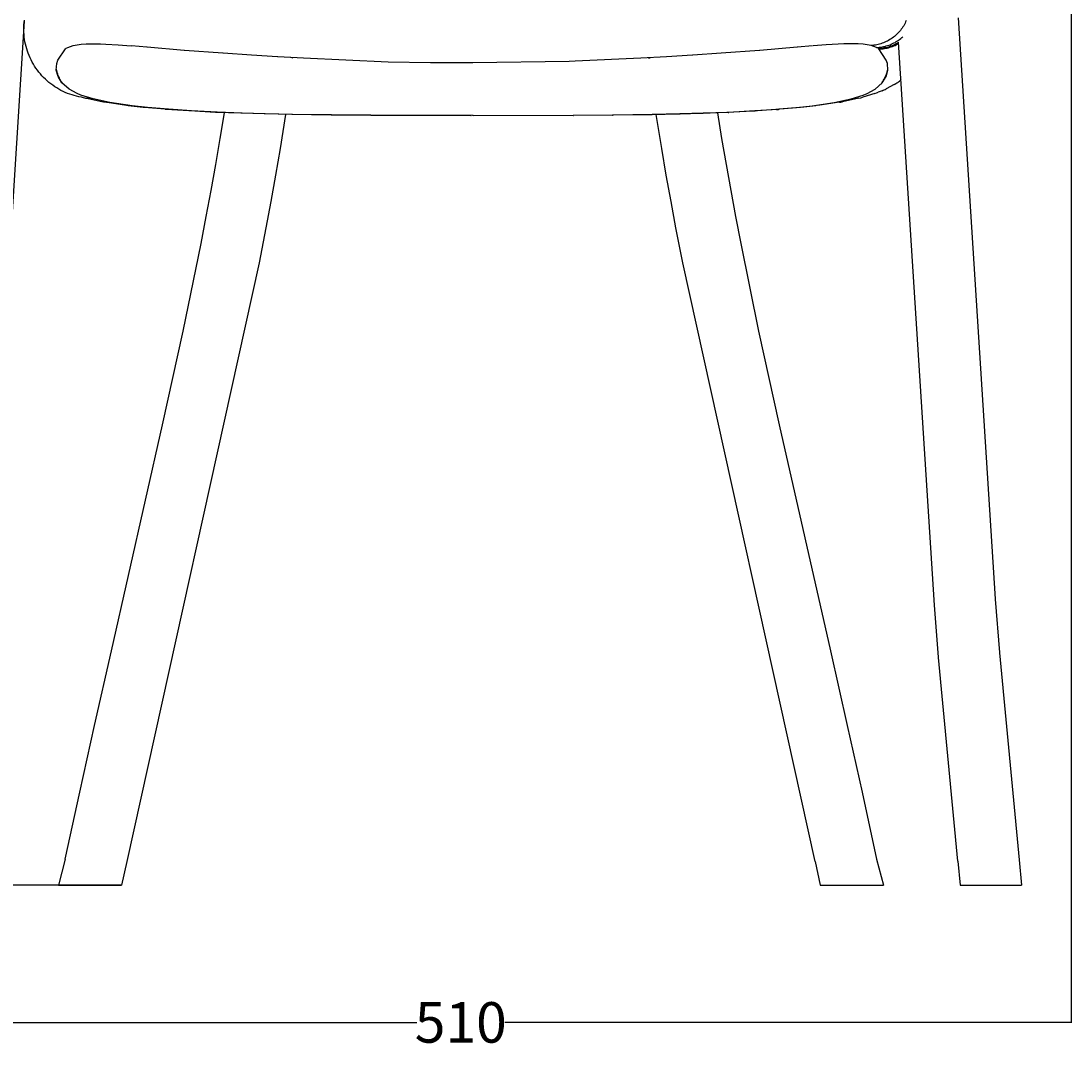
# Model space of a CAD drawing. Units: millimetres. Extents: x -1544 to 357, y -916 to 792.
# Drawn here: x -1220 to -702, y -916 to -408 of the extents above; entities that cross this region are included whole.
import ezdxf

# ---------------------------------------------------------------- set-up
doc = ezdxf.new("R2010")
doc.units = ezdxf.units.MM
doc.header["$MEASUREMENT"] = 0
doc.layers.add('Crea2D$visibili$linee', color=7, linetype='Continuous', true_color=0x000000)
doc.layers.add('Livello 01', color=1, linetype='Continuous', true_color=0xff0000)
doc.styles.get("Standard").update_dxf_attribs({"font": 'txt.shx', "height": 20})
doc.dimstyles.get("Standard").update_dxf_attribs({"dimtxt": 0.18, "dimasz": 0.18, "dimexe": 0.18, "dimexo": 0.0625, "dimgap": 0.09, "dimtad": 0, "dimtih": 1, "dimtoh": 1, "dimdec": 4, "dimzin": 0, "dimdsep": 46, "dimtxsty": 'Standard', "dimcen": 0.09, "dimadec": 0, "dimazin": 0, "dimtfac": 1, "dimtdec": 4, "dimtofl": 0, "dimtmove": 0, "dimatfit": 3, "dimfxl": 1, "dimtolj": 1, "dimtzin": 0, "dimarcsym": 0})

# ---------------------------------------------------------------- blocks, each defined once
blk = doc.blocks.new('*D2')
at = {"layer": 'Defpoints', "color": 0, "transparency": 16777216}
for p in [(-997.27, -84.8), (-1521.38, -834.72), (-1170.76, -834.72)]:
    blk.add_point(p, dxfattribs=at)
at = {"layer": 'Livello 01', "color": 0, "lineweight": -2, "transparency": 16777216}
for p, q in [((-997.33, -84.8), (-1521.56, -84.8)), ((-1521.38, -84.98), (-1521.38, -449.67)), ((-1521.38, -834.54), (-1521.38, -469.85)), ((-1170.82, -834.72), (-1521.56, -834.72))]:
    blk.add_line(p, q, dxfattribs=at)
at = {"layer": 'Livello 01', "color": 0, "transparency": 16777216}
for points in [[(-1521.41, -84.98), (-1521.35, -84.98), (-1521.38, -84.8)], [(-1521.41, -834.54), (-1521.35, -834.54), (-1521.38, -834.72)]]:
    blk.add_solid(points, dxfattribs=at)
at = {"layer": 'Livello 01', "color": 0, "transparency": 16777216, "insert": (-1521.38, -459.76), "char_height": 20, "attachment_point": 5}
blk.add_mtext('\\A1;750', dxfattribs=at)
blk = doc.blocks.new('*D3')
at = {"layer": 'Defpoints', "color": 0, "transparency": 16777216}
for p in [(-1304.58, -217.07), (-701.97, -219.94), (-701.97, -902.41)]:
    blk.add_point(p, dxfattribs=at)
at = {"layer": 'Livello 01', "color": 0, "lineweight": -2, "transparency": 16777216}
for p, q in [((-1304.58, -217.13), (-1304.58, -902.59)), ((-701.97, -220), (-701.97, -902.59)), ((-1304.4, -902.41), (-1025.03, -902.41)), ((-702.15, -902.41), (-981.52, -902.41))]:
    blk.add_line(p, q, dxfattribs=at)
at = {"layer": 'Livello 01', "color": 0, "transparency": 16777216}
for points in [[(-1304.4, -902.38), (-1304.4, -902.44), (-1304.58, -902.41)], [(-702.15, -902.38), (-702.15, -902.44), (-701.97, -902.41)]]:
    blk.add_solid(points, dxfattribs=at)
at = {"layer": 'Livello 01', "color": 0, "transparency": 16777216, "insert": (-1003.28, -902.41), "char_height": 20, "attachment_point": 5}
blk.add_mtext('\\A1;510', dxfattribs=at)

msp = doc.modelspace()

# ---------------------------------------------------------------- linework, layer by layer
at = {"layer": 'Crea2D$visibili$linee', "color": 0}
for p, q in [((-1218.79, -408.06), (-1237.1, -696.35)), ((-783.91, -409.11), (-784.24, -409.73)), ((-783.61, -408.48), (-783.91, -409.11)), ((-783.33, -407.84), (-783.61, -408.48)), ((-757.62, -406.38), (-739.42, -693.3)), ((-788.07, -414.69), (-788.59, -415.16)), ((-787.57, -414.2), (-788.07, -414.69)), ((-787.09, -413.7), (-787.57, -414.2)), ((-786.63, -413.17), (-787.09, -413.7)), ((-786.18, -412.64), (-786.63, -413.17)), ((-785.75, -412.08), (-786.18, -412.64)), ((-785.34, -411.51), (-785.75, -412.08)), ((-784.95, -410.93), (-785.34, -411.51)), ((-784.59, -410.34), (-784.95, -410.93)), ((-784.24, -409.73), (-784.59, -410.34)), ((-1194.71, -420.12), (-1190.77, -419.47)), ((-1190.77, -419.47), (-1188.23, -419.28)), ((-1188.23, -419.28), (-1181.16, -419.27)), ((-1181.16, -419.27), (-1178.45, -419.38)), ((-1178.45, -419.38), (-1172.48, -419.77)), ((-1172.48, -419.77), (-1166.01, -420.29)), ((-822.89, -419.77), (-829.36, -420.29)), ((-816.92, -419.38), (-822.89, -419.77)), ((-814.21, -419.27), (-816.92, -419.38)), ((-807.14, -419.28), (-814.21, -419.27)), ((-804.6, -419.47), (-807.14, -419.28)), ((-800.66, -420.12), (-804.6, -419.47)), ((-798.58, -419.89), (-799.27, -419.99)), ((-797.89, -419.76), (-798.58, -419.89)), ((-797.2, -419.61), (-797.89, -419.76)), ((-796.53, -419.44), (-797.2, -419.61)), ((-795.86, -419.24), (-796.53, -419.44)), ((-795.19, -419.02), (-795.86, -419.24)), ((-794.54, -418.78), (-795.19, -419.02)), ((-793.89, -418.51), (-794.54, -418.78)), ((-793.25, -418.22), (-793.89, -418.51)), ((-792.63, -417.91), (-793.25, -418.22)), ((-792.01, -417.58), (-792.63, -417.91)), ((-791.41, -417.23), (-792.01, -417.58)), ((-791.99, -419.96), (-791.34, -419.72)), ((-790.82, -416.85), (-791.41, -417.23)), ((-791.34, -419.72), (-790.71, -419.46)), ((-790.24, -416.46), (-790.82, -416.85)), ((-790.71, -419.46), (-790.09, -419.19)), ((-789.67, -416.05), (-790.24, -416.46)), ((-790.09, -419.19), (-789.48, -418.88)), ((-790.06, -420.04), (-789.44, -419.78)), ((-789.13, -415.61), (-789.67, -416.05)), ((-789.48, -418.88), (-788.87, -418.56)), ((-789.44, -419.78), (-788.84, -419.49)), ((-788.59, -415.16), (-789.13, -415.61)), ((-788.87, -418.56), (-788.28, -418.22)), ((-788.87, -420.06), (-788.25, -419.76)), ((-788.84, -419.49), (-788.24, -419.19)), ((-788.28, -418.22), (-787.7, -417.86)), ((-788.25, -419.76), (-787.64, -419.45)), ((-788.24, -419.19), (-787.65, -418.87)), ((-787.7, -417.86), (-787.14, -417.48)), ((-787.65, -418.87), (-787.08, -418.52)), ((-787.64, -419.45), (-787.04, -419.11)), ((-787.14, -417.48), (-786.58, -417.08)), ((-769.42, -696.35), (-787.08, -418.52)), ((-786.58, -417.08), (-786.05, -416.66)), ((-786.05, -416.66), (-785.52, -416.22)), ((-785.52, -416.22), (-785.01, -415.76)), ((-1202.21, -427.31), (-1198.52, -421.82)), ((-1198.52, -421.82), (-1198.12, -421.5)), ((-1198.12, -421.5), (-1197.36, -421.05)), ((-1197.36, -421.05), (-1194.71, -420.12)), ((-1158.33, -420.97), (-1165.83, -420.31)), ((-1139.78, -422.53), (-1158.18, -420.98)), ((-1120.72, -423.96), (-1139.67, -422.54)), ((-1106.61, -424.89), (-1120.64, -423.96)), ((-1093.73, -425.68), (-1106.54, -424.89)), ((-888.83, -424.89), (-901.64, -425.68)), ((-874.73, -423.96), (-888.76, -424.89)), ((-855.7, -422.54), (-874.65, -423.96)), ((-837.19, -420.98), (-855.59, -422.53)), ((-829.54, -420.31), (-837.04, -420.97)), ((-799.96, -420.07), (-800.66, -420.12)), ((-798.01, -421.05), (-800.66, -420.12)), ((-799.27, -419.99), (-799.96, -420.07)), ((-798.01, -421.05), (-797.33, -421.02)), ((-797.25, -421.5), (-798.01, -421.05)), ((-797.33, -421.02), (-796.65, -420.97)), ((-797.25, -421.5), (-796.58, -421.48)), ((-796.85, -421.82), (-797.25, -421.5)), ((-796.85, -421.82), (-796.16, -421.8)), ((-793.16, -427.31), (-796.85, -421.82)), ((-796.65, -420.97), (-795.97, -420.9)), ((-796.58, -421.48), (-795.91, -421.44)), ((-796.16, -421.8), (-795.48, -421.76)), ((-795.97, -420.9), (-795.29, -420.8)), ((-795.91, -421.44), (-795.24, -421.37)), ((-795.48, -421.76), (-794.79, -421.69)), ((-795.29, -420.8), (-794.62, -420.67)), ((-795.24, -421.37), (-794.58, -421.28)), ((-794.79, -421.69), (-794.11, -421.6)), ((-794.62, -420.67), (-793.95, -420.53)), ((-794.58, -421.28), (-793.91, -421.17)), ((-794.11, -421.6), (-793.44, -421.49)), ((-793.95, -420.53), (-793.29, -420.36)), ((-793.91, -421.17), (-793.26, -421.04)), ((-793.44, -421.49), (-792.77, -421.35)), ((-793.29, -420.36), (-792.63, -420.17)), ((-793.26, -421.04), (-792.61, -420.88)), ((-792.77, -421.35), (-792.1, -421.19)), ((-792.63, -420.17), (-791.99, -419.96)), ((-792.61, -420.88), (-791.96, -420.7)), ((-792.1, -421.19), (-791.44, -421.01)), ((-791.96, -420.7), (-791.32, -420.5)), ((-791.44, -421.01), (-790.78, -420.8)), ((-791.32, -420.5), (-790.69, -420.28)), ((-790.78, -420.8), (-790.14, -420.58)), ((-790.69, -420.28), (-790.06, -420.04)), ((-790.14, -420.58), (-789.5, -420.33)), ((-789.5, -420.33), (-788.87, -420.06)), ((-1202.98, -432.3), (-1202.79, -428.92)), ((-1202.79, -428.92), (-1202.21, -427.31)), ((-1086.04, -426.35), (-1087.19, -426.05)), ((-997.68, -428.67), (-998.11, -428.68)), ((-997.26, -428.68), (-997.68, -428.67)), ((-910.51, -426.35), (-909.78, -426.14)), ((-792.58, -428.92), (-793.16, -427.31)), ((-792.39, -432.3), (-792.58, -428.92)), ((-1202.09, -435.48), (-1202.98, -432.3)), ((-1202.8, -432.45), (-1202.96, -431.81)), ((-1202.63, -433.08), (-1202.8, -432.45)), ((-1202.44, -433.71), (-1202.63, -433.08)), ((-1202.22, -434.33), (-1202.44, -433.71)), ((-1201.99, -434.94), (-1202.22, -434.33)), ((-1200.22, -438.58), (-1202.09, -435.48)), ((-1201.73, -435.55), (-1201.99, -434.94)), ((-795.15, -438.58), (-793.28, -435.48)), ((-793.64, -435.55), (-793.38, -434.94)), ((-793.38, -434.94), (-793.15, -434.33)), ((-793.28, -435.48), (-792.39, -432.3)), ((-793.15, -434.33), (-792.93, -433.71)), ((-792.93, -433.71), (-792.74, -433.08)), ((-792.74, -433.08), (-792.57, -432.45)), ((-792.57, -432.45), (-792.41, -431.81)), ((-1201.45, -436.14), (-1201.73, -435.55)), ((-1201.16, -436.73), (-1201.45, -436.14)), ((-1200.84, -437.3), (-1201.16, -436.73)), ((-1200.51, -437.87), (-1200.84, -437.3)), ((-1200.16, -438.42), (-1200.51, -437.87)), ((-1196.71, -441.65), (-1200.22, -438.58)), ((-1199.79, -438.96), (-1200.16, -438.42)), ((-798.66, -441.65), (-795.15, -438.58)), ((-795.58, -438.96), (-795.21, -438.42)), ((-795.21, -438.42), (-794.86, -437.87)), ((-794.86, -437.87), (-794.53, -437.3)), ((-794.53, -437.3), (-794.21, -436.73)), ((-794.21, -436.73), (-793.92, -436.14)), ((-793.92, -436.14), (-793.64, -435.55)), ((-789.35, -439.44), (-793.29, -441.55)), ((-1192.7, -443.8), (-1196.71, -441.65)), ((-1190.8, -444.57), (-1192.7, -443.8)), ((-1184.83, -446.42), (-1190.8, -444.57)), ((-1190.05, -445.82), (-1190.61, -445.66)), ((-1189.48, -445.97), (-1190.05, -445.82)), ((-810.54, -446.42), (-804.57, -444.57)), ((-798.88, -443.84), (-804.76, -445.66)), ((-804.57, -444.57), (-802.67, -443.8)), ((-802.67, -443.8), (-798.66, -441.65)), ((-795.15, -442.42), (-797.12, -443.22)), ((-1188.91, -446.09), (-1189.48, -445.97)), ((-1188.33, -446.2), (-1188.91, -446.09)), ((-1180.5, -447.88), (-1188.68, -446.14)), ((-1187.75, -446.29), (-1188.33, -446.2)), ((-1187.17, -446.35), (-1187.75, -446.29)), ((-1186.58, -446.4), (-1187.17, -446.35)), ((-1186, -446.43), (-1186.58, -446.4)), ((-1185.41, -446.43), (-1186, -446.43)), ((-1184.83, -446.42), (-1185.41, -446.43)), ((-1176.49, -448.19), (-1184.83, -446.42)), ((-1180, -447.98), (-1180.5, -447.88)), ((-1179.5, -448.06), (-1180, -447.98)), ((-1179.01, -448.12), (-1179.5, -448.06)), ((-1168.39, -449.72), (-1179.09, -448.12)), ((-1178.51, -448.17), (-1179.01, -448.12)), ((-1178, -448.2), (-1178.51, -448.17)), ((-1177.5, -448.21), (-1178, -448.2)), ((-1177, -448.21), (-1177.5, -448.21)), ((-1176.49, -448.19), (-1177, -448.21)), ((-1165.59, -449.82), (-1176.49, -448.19)), ((-1167.99, -449.77), (-1168.39, -449.72)), ((-1167.59, -449.81), (-1167.99, -449.77)), ((-1167.19, -449.84), (-1167.59, -449.81)), ((-1160.02, -450.66), (-1167.47, -449.83)), ((-1166.79, -449.85), (-1167.19, -449.84)), ((-1166.39, -449.85), (-1166.79, -449.85)), ((-1165.99, -449.84), (-1166.39, -449.85)), ((-1165.59, -449.82), (-1165.99, -449.84)), ((-1157.92, -450.68), (-1165.59, -449.82)), ((-1159.72, -450.69), (-1160.02, -450.66)), ((-1159.42, -450.71), (-1159.72, -450.69)), ((-1149.22, -451.62), (-1159.6, -450.7)), ((-1159.12, -450.72), (-1159.42, -450.71)), ((-1158.82, -450.72), (-1159.12, -450.72)), ((-1158.52, -450.72), (-1158.82, -450.72)), ((-1158.22, -450.7), (-1158.52, -450.72)), ((-1157.92, -450.68), (-1158.22, -450.7)), ((-1147.59, -451.59), (-1157.92, -450.68)), ((-847.78, -451.59), (-837.45, -450.68)), ((-835.77, -450.7), (-846.15, -451.62)), ((-837.45, -450.68), (-829.78, -449.82)), ((-827.9, -449.83), (-835.35, -450.66)), ((-829.78, -449.82), (-818.88, -448.19)), ((-816.28, -448.12), (-826.98, -449.72)), ((-818.88, -448.19), (-810.54, -446.42)), ((-806.69, -446.14), (-814.87, -447.88)), ((-1148.99, -451.64), (-1149.22, -451.62)), ((-1148.76, -451.65), (-1148.99, -451.64)), ((-1148.53, -451.65), (-1148.76, -451.65)), ((-1137.51, -452.43), (-1148.7, -451.66)), ((-1148.29, -451.65), (-1148.53, -451.65)), ((-1148.06, -451.63), (-1148.29, -451.65)), ((-1147.83, -451.61), (-1148.06, -451.63)), ((-1147.59, -451.59), (-1147.83, -451.61)), ((-1136.27, -452.36), (-1147.59, -451.59)), ((-1137.33, -452.43), (-1137.51, -452.43)), ((-1137.15, -452.44), (-1137.33, -452.43)), ((-1124.4, -453.11), (-1137.19, -452.44)), ((-1136.98, -452.43), (-1137.15, -452.44)), ((-1136.8, -452.43), (-1136.98, -452.43)), ((-1136.62, -452.41), (-1136.8, -452.43)), ((-1136.44, -452.39), (-1136.62, -452.41)), ((-1136.27, -452.36), (-1136.44, -452.39)), ((-1123.48, -453.03), (-1136.27, -452.36)), ((-1124.29, -453.11), (-1124.4, -453.11)), ((-1124.17, -453.11), (-1124.29, -453.11)), ((-1111.83, -453.59), (-1124.22, -453.11)), ((-1124.06, -453.11), (-1124.17, -453.11)), ((-1123.94, -453.1), (-1124.06, -453.11)), ((-1123.83, -453.09), (-1123.94, -453.1)), ((-1123.71, -453.07), (-1123.83, -453.09)), ((-1123.6, -453.05), (-1123.71, -453.07)), ((-1123.48, -453.03), (-1123.6, -453.05)), ((-1111.16, -453.5), (-1123.48, -453.03)), ((-1122.01, -465.96), (-1119.97, -453.28)), ((-1111.76, -453.59), (-1111.83, -453.59)), ((-1111.69, -453.59), (-1111.76, -453.59)), ((-1100.34, -453.92), (-1111.72, -453.59)), ((-1111.63, -453.59), (-1111.69, -453.59)), ((-1111.56, -453.58), (-1111.63, -453.59)), ((-1111.49, -453.57), (-1111.56, -453.58)), ((-1111.42, -453.56), (-1111.49, -453.57)), ((-1111.35, -453.55), (-1111.42, -453.56)), ((-1111.29, -453.54), (-1111.35, -453.55)), ((-1111.22, -453.52), (-1111.29, -453.54)), ((-1111.16, -453.5), (-1111.22, -453.52)), ((-1099.85, -453.83), (-1111.16, -453.5)), ((-1100.29, -453.92), (-1100.34, -453.92)), ((-1100.25, -453.92), (-1100.29, -453.92)), ((-1086.66, -454.21), (-1100.28, -453.92)), ((-1100.21, -453.92), (-1100.25, -453.92)), ((-1100.17, -453.91), (-1100.21, -453.92)), ((-1100.13, -453.91), (-1100.17, -453.91)), ((-1100.09, -453.9), (-1100.13, -453.91)), ((-1100.04, -453.89), (-1100.09, -453.9)), ((-1100, -453.88), (-1100.04, -453.89)), ((-1099.96, -453.87), (-1100, -453.88)), ((-1099.92, -453.86), (-1099.96, -453.87)), ((-1099.88, -453.84), (-1099.92, -453.86)), ((-1099.85, -453.83), (-1099.88, -453.84)), ((-1086.31, -454.12), (-1099.85, -453.83)), ((-1089.82, -454.14), (-1092.49, -470.97)), ((-1086.63, -454.21), (-1086.66, -454.21)), ((-1086.61, -454.21), (-1086.63, -454.21)), ((-1067.27, -454.49), (-1086.62, -454.21)), ((-1086.59, -454.21), (-1086.61, -454.21)), ((-1086.57, -454.2), (-1086.59, -454.21)), ((-1086.54, -454.2), (-1086.57, -454.2)), ((-1086.52, -454.2), (-1086.54, -454.2)), ((-1086.5, -454.19), (-1086.52, -454.2)), ((-1086.48, -454.19), (-1086.5, -454.19)), ((-1086.45, -454.18), (-1086.48, -454.19)), ((-1086.43, -454.17), (-1086.45, -454.18)), ((-1086.41, -454.16), (-1086.43, -454.17)), ((-1086.39, -454.16), (-1086.41, -454.16)), ((-1086.37, -454.15), (-1086.39, -454.16)), ((-1086.35, -454.14), (-1086.37, -454.15)), ((-1086.33, -454.13), (-1086.35, -454.14)), ((-1086.31, -454.12), (-1086.33, -454.13)), ((-1067.04, -454.39), (-1086.31, -454.12)), ((-1067.25, -454.49), (-1067.27, -454.49)), ((-1067.24, -454.49), (-1067.25, -454.49)), ((-1047.75, -454.65), (-1067.24, -454.49)), ((-1067.23, -454.49), (-1067.24, -454.49)), ((-1067.22, -454.48), (-1067.23, -454.49)), ((-1067.21, -454.48), (-1067.22, -454.48)), ((-1067.2, -454.48), (-1067.21, -454.48)), ((-1067.19, -454.48), (-1067.2, -454.48)), ((-1067.18, -454.47), (-1067.19, -454.48)), ((-1067.16, -454.47), (-1067.18, -454.47)), ((-1067.15, -454.46), (-1067.16, -454.47)), ((-1067.14, -454.46), (-1067.15, -454.46)), ((-1067.13, -454.46), (-1067.14, -454.46)), ((-1067.12, -454.45), (-1067.13, -454.46)), ((-1067.11, -454.45), (-1067.12, -454.45)), ((-1067.1, -454.44), (-1067.11, -454.45)), ((-1067.09, -454.43), (-1067.1, -454.44)), ((-1067.08, -454.43), (-1067.09, -454.43)), ((-1067.07, -454.42), (-1067.08, -454.43)), ((-1067.06, -454.41), (-1067.07, -454.41)), ((-1067.07, -454.41), (-1067.07, -454.42)), ((-1067.05, -454.4), (-1067.06, -454.41)), ((-1067.04, -454.39), (-1067.05, -454.4)), ((-1047.63, -454.56), (-1067.04, -454.39)), ((-1047.73, -454.65), (-1047.74, -454.65)), ((-1047.74, -454.65), (-1047.74, -454.65)), ((-998.22, -454.79), (-1047.73, -454.65)), ((-1047.72, -454.65), (-1047.73, -454.65)), ((-1047.73, -454.65), (-1047.73, -454.65)), ((-1047.71, -454.64), (-1047.72, -454.64)), ((-1047.72, -454.64), (-1047.72, -454.65)), ((-1047.72, -454.65), (-1047.72, -454.65)), ((-1047.7, -454.64), (-1047.71, -454.64)), ((-1047.71, -454.64), (-1047.71, -454.64)), ((-1047.69, -454.63), (-1047.7, -454.63)), ((-1047.7, -454.63), (-1047.7, -454.64)), ((-1047.68, -454.63), (-1047.69, -454.63)), ((-1047.69, -454.63), (-1047.69, -454.63)), ((-1047.67, -454.62), (-1047.68, -454.62)), ((-1047.68, -454.62), (-1047.68, -454.62)), ((-1047.68, -454.62), (-1047.68, -454.63)), ((-1047.66, -454.6), (-1047.67, -454.61)), ((-1047.67, -454.61), (-1047.67, -454.61)), ((-1047.67, -454.61), (-1047.67, -454.62)), ((-1047.65, -454.59), (-1047.66, -454.6)), ((-1047.66, -454.6), (-1047.66, -454.6)), ((-1047.66, -454.6), (-1047.66, -454.6)), ((-1047.64, -454.58), (-1047.65, -454.58)), ((-1047.65, -454.58), (-1047.65, -454.59)), ((-1047.65, -454.59), (-1047.65, -454.59)), ((-1047.63, -454.56), (-1047.64, -454.56)), ((-1047.64, -454.56), (-1047.64, -454.56)), ((-1047.64, -454.56), (-1047.64, -454.57)), ((-1047.64, -454.57), (-1047.64, -454.57)), ((-1047.64, -454.57), (-1047.64, -454.58)), ((-997.19, -454.69), (-1047.63, -454.56)), ((-998.24, -454.7), (-998.24, -454.69)), ((-998.24, -454.71), (-998.24, -454.7)), ((-998.24, -454.72), (-998.24, -454.71)), ((-998.24, -454.73), (-998.24, -454.72)), ((-998.24, -454.72), (-998.24, -454.72)), ((-998.24, -454.74), (-998.24, -454.73)), ((-998.23, -454.75), (-998.24, -454.74)), ((-998.23, -454.76), (-998.23, -454.75)), ((-998.23, -454.75), (-998.23, -454.75)), ((-998.23, -454.77), (-998.23, -454.76)), ((-998.22, -454.78), (-998.23, -454.77)), ((-998.22, -454.79), (-998.22, -454.78)), ((-998.22, -454.78), (-998.22, -454.78)), ((-997.19, -454.69), (-947.74, -454.56)), ((-947.64, -454.65), (-997.15, -454.79)), ((-997.15, -454.78), (-997.14, -454.77)), ((-997.15, -454.79), (-997.15, -454.78)), ((-997.15, -454.78), (-997.15, -454.78)), ((-997.14, -454.75), (-997.13, -454.74)), ((-997.14, -454.76), (-997.14, -454.75)), ((-997.14, -454.75), (-997.14, -454.75)), ((-997.14, -454.77), (-997.14, -454.76)), ((-997.13, -454.7), (-997.13, -454.69)), ((-997.13, -454.71), (-997.13, -454.7)), ((-997.13, -454.72), (-997.13, -454.71)), ((-997.13, -454.73), (-997.13, -454.72)), ((-997.13, -454.72), (-997.13, -454.72)), ((-997.13, -454.74), (-997.13, -454.73)), ((-947.74, -454.56), (-928.33, -454.39)), ((-947.74, -454.56), (-947.73, -454.56)), ((-947.73, -454.56), (-947.73, -454.56)), ((-947.73, -454.56), (-947.73, -454.57)), ((-947.73, -454.57), (-947.73, -454.57)), ((-947.73, -454.57), (-947.73, -454.58)), ((-947.73, -454.58), (-947.72, -454.58)), ((-947.72, -454.58), (-947.72, -454.59)), ((-947.72, -454.59), (-947.72, -454.59)), ((-947.72, -454.59), (-947.71, -454.6)), ((-947.71, -454.6), (-947.71, -454.6)), ((-947.71, -454.6), (-947.71, -454.6)), ((-947.71, -454.6), (-947.7, -454.61)), ((-947.7, -454.61), (-947.7, -454.61)), ((-947.7, -454.61), (-947.7, -454.62)), ((-947.7, -454.62), (-947.69, -454.62)), ((-947.69, -454.62), (-947.69, -454.62)), ((-947.69, -454.62), (-947.69, -454.63)), ((-947.69, -454.63), (-947.68, -454.63)), ((-947.68, -454.63), (-947.68, -454.63)), ((-947.68, -454.63), (-947.67, -454.63)), ((-947.67, -454.63), (-947.67, -454.64)), ((-947.67, -454.64), (-947.66, -454.64)), ((-947.66, -454.64), (-947.66, -454.64)), ((-947.66, -454.64), (-947.65, -454.64)), ((-947.65, -454.64), (-947.65, -454.65)), ((-947.65, -454.65), (-947.65, -454.65)), ((-947.65, -454.65), (-947.64, -454.65)), ((-947.64, -454.65), (-947.64, -454.65)), ((-947.64, -454.65), (-947.63, -454.65)), ((-947.63, -454.65), (-947.63, -454.65)), ((-928.13, -454.49), (-947.62, -454.65)), ((-928.33, -454.39), (-909.06, -454.12)), ((-928.33, -454.39), (-928.32, -454.4)), ((-928.32, -454.4), (-928.31, -454.41)), ((-928.31, -454.41), (-928.3, -454.41)), ((-928.3, -454.41), (-928.3, -454.42)), ((-928.3, -454.42), (-928.29, -454.43)), ((-928.29, -454.43), (-928.28, -454.43)), ((-928.28, -454.43), (-928.27, -454.44)), ((-928.27, -454.44), (-928.26, -454.45)), ((-928.26, -454.45), (-928.25, -454.45)), ((-928.25, -454.45), (-928.24, -454.46)), ((-928.24, -454.46), (-928.23, -454.46)), ((-928.23, -454.46), (-928.22, -454.47)), ((-928.22, -454.47), (-928.2, -454.47)), ((-928.2, -454.47), (-928.19, -454.47)), ((-928.19, -454.47), (-928.18, -454.48)), ((-928.18, -454.48), (-928.17, -454.48)), ((-928.17, -454.48), (-928.16, -454.48)), ((-928.16, -454.48), (-928.15, -454.48)), ((-928.15, -454.48), (-928.14, -454.49)), ((-928.14, -454.49), (-928.13, -454.49)), ((-928.13, -454.49), (-928.12, -454.49)), ((-928.12, -454.49), (-928.1, -454.49)), ((-908.75, -454.21), (-928.1, -454.49)), ((-909.06, -454.12), (-895.52, -453.83)), ((-909.06, -454.12), (-909.04, -454.13)), ((-909.04, -454.13), (-909.02, -454.14)), ((-909.02, -454.14), (-909, -454.15)), ((-909, -454.15), (-908.98, -454.16)), ((-908.98, -454.16), (-908.96, -454.16)), ((-908.96, -454.16), (-908.94, -454.17)), ((-908.94, -454.17), (-908.92, -454.18)), ((-908.92, -454.18), (-908.89, -454.19)), ((-908.89, -454.19), (-908.87, -454.19)), ((-908.87, -454.19), (-908.85, -454.2)), ((-908.85, -454.2), (-908.83, -454.2)), ((-908.83, -454.2), (-908.8, -454.2)), ((-908.8, -454.2), (-908.78, -454.21)), ((-908.78, -454.21), (-908.76, -454.21)), ((-908.76, -454.21), (-908.73, -454.21)), ((-908.73, -454.21), (-908.71, -454.21)), ((-895.09, -453.92), (-908.71, -454.21)), ((-904.05, -470.97), (-906.72, -454.17)), ((-895.52, -453.83), (-884.21, -453.5)), ((-895.52, -453.83), (-895.49, -453.84)), ((-895.49, -453.84), (-895.45, -453.86)), ((-895.45, -453.86), (-895.41, -453.87)), ((-895.41, -453.87), (-895.37, -453.88)), ((-895.37, -453.88), (-895.32, -453.89)), ((-895.32, -453.89), (-895.28, -453.9)), ((-895.28, -453.9), (-895.24, -453.91)), ((-895.24, -453.91), (-895.2, -453.91)), ((-895.2, -453.91), (-895.16, -453.92)), ((-895.16, -453.92), (-895.12, -453.92)), ((-895.12, -453.92), (-895.07, -453.92)), ((-895.07, -453.92), (-895.03, -453.92)), ((-883.65, -453.59), (-895.03, -453.92)), ((-884.21, -453.5), (-871.89, -453.03)), ((-884.21, -453.5), (-884.15, -453.52)), ((-884.15, -453.52), (-884.08, -453.54)), ((-884.08, -453.54), (-884.02, -453.55)), ((-884.02, -453.55), (-883.95, -453.56)), ((-883.95, -453.56), (-883.88, -453.57)), ((-883.88, -453.57), (-883.81, -453.58)), ((-883.81, -453.58), (-883.74, -453.59)), ((-883.74, -453.59), (-883.68, -453.59)), ((-883.68, -453.59), (-883.61, -453.59)), ((-883.61, -453.59), (-883.54, -453.59)), ((-871.15, -453.11), (-883.54, -453.59)), ((-876.57, -453.32), (-874.53, -465.96)), ((-871.89, -453.03), (-859.1, -452.36)), ((-871.89, -453.03), (-871.77, -453.05)), ((-871.77, -453.05), (-871.66, -453.07)), ((-871.66, -453.07), (-871.54, -453.09)), ((-871.54, -453.09), (-871.43, -453.1)), ((-871.43, -453.1), (-871.31, -453.11)), ((-871.31, -453.11), (-871.2, -453.11)), ((-871.2, -453.11), (-871.08, -453.11)), ((-871.08, -453.11), (-870.97, -453.11)), ((-858.18, -452.44), (-870.97, -453.11)), ((-859.1, -452.36), (-847.78, -451.59)), ((-859.1, -452.36), (-858.92, -452.39)), ((-858.92, -452.39), (-858.75, -452.41)), ((-858.75, -452.41), (-858.57, -452.43)), ((-858.57, -452.43), (-858.39, -452.43)), ((-858.39, -452.43), (-858.22, -452.44)), ((-858.22, -452.44), (-858.04, -452.43)), ((-858.04, -452.43), (-857.86, -452.43)), ((-846.67, -451.66), (-857.86, -452.43)), ((-847.78, -451.59), (-847.54, -451.61)), ((-847.54, -451.61), (-847.31, -451.63)), ((-847.31, -451.63), (-847.08, -451.65)), ((-847.08, -451.65), (-846.84, -451.65)), ((-846.84, -451.65), (-846.61, -451.65)), ((-846.61, -451.65), (-846.38, -451.64)), ((-846.38, -451.64), (-846.15, -451.62)), ((-1124.23, -478.86), (-1122.01, -465.96)), ((-874.53, -465.96), (-872.31, -478.86)), ((-1092.49, -470.97), (-1094.75, -484.12)), ((-901.79, -484.12), (-904.05, -470.97)), ((-1126.54, -491.67), (-1124.23, -478.86)), ((-872.31, -478.86), (-870, -491.67)), ((-1094.76, -484.13), (-1097.1, -497.12)), ((-899.44, -497.12), (-901.79, -484.13)), ((-1128.93, -504.46), (-1126.54, -491.68)), ((-870, -491.68), (-867.61, -504.46)), ((-1097.1, -497.14), (-1099.52, -510.08)), ((-897.02, -510.08), (-899.44, -497.14)), ((-1131.53, -517.89), (-1128.93, -504.47)), ((-867.61, -504.47), (-865.01, -517.89)), ((-1099.53, -510.1), (-1102.88, -527.42)), ((-893.66, -527.42), (-897.01, -510.1)), ((-1140.34, -561.09), (-1131.53, -517.89)), ((-865.01, -517.89), (-856.2, -561.09)), ((-1102.88, -527.42), (-1168.23, -823.03)), ((-828.31, -823.03), (-893.66, -527.42)), ((-1150.48, -607.46), (-1140.34, -561.09)), ((-856.2, -561.09), (-846.06, -607.46)), ((-1175.8, -719.04), (-1150.48, -607.46)), ((-846.06, -607.46), (-820.74, -719.04)), ((-739.41, -693.4), (-737.33, -719.86)), ((-767.39, -722.16), (-769.41, -696.47)), ((-1184.05, -755.77), (-1175.8, -719.04)), ((-820.74, -719.04), (-812.49, -755.77)), ((-737.32, -720.01), (-727.6, -822.13)), ((-757.83, -822.74), (-767.39, -722.23)), ((-1191.38, -788.79), (-1184.05, -755.77)), ((-812.49, -755.77), (-805.16, -788.79)), ((-1198.61, -821.8), (-1191.38, -788.79)), ((-805.16, -788.79), (-797.93, -821.8))]:
    msp.add_line(p, q, dxfattribs=at)
at = {"layer": 'Livello 01', "color": 0}
for p, q in [((-1218.96, -409.97), (-1218.87, -408.79)), ((-1218.87, -408.79), (-1218.74, -407.61)), ((-1219.02, -412.35), (-1219.01, -411.16)), ((-1218.99, -413.53), (-1219.02, -412.35)), ((-1219.01, -411.16), (-1218.96, -409.97)), ((-1218.91, -414.72), (-1218.99, -413.53)), ((-1218.8, -415.9), (-1218.91, -414.72)), ((-1218.64, -417.08), (-1218.8, -415.9)), ((-1218.44, -418.25), (-1218.64, -417.08)), ((-1218.2, -419.41), (-1218.44, -418.25)), ((-1217.93, -420.57), (-1218.2, -419.41)), ((-1217.61, -421.71), (-1217.93, -420.57)), ((-1217.25, -422.85), (-1217.61, -421.71)), ((-1216.85, -423.97), (-1217.25, -422.85)), ((-1216.42, -425.07), (-1216.85, -423.97)), ((-1215.94, -426.16), (-1216.42, -425.07)), ((-1215.43, -427.23), (-1215.94, -426.16)), ((-1214.88, -428.29), (-1215.43, -427.23)), ((-1214.3, -429.32), (-1214.88, -428.29)), ((-1213.68, -430.33), (-1214.3, -429.32)), ((-1080.95, -426.41), (-1093.68, -425.68)), ((-1039.13, -428.29), (-1080.95, -426.41)), ((-1018.21, -428.73), (-1039.13, -428.29)), ((-997.28, -428.67), (-1018.21, -428.73)), ((-949.69, -427.95), (-997.28, -428.67)), ((-946.73, -427.82), (-949.69, -427.95)), ((-914.42, -426.41), (-946.73, -427.82)), ((-901.69, -425.68), (-914.42, -426.41)), ((-1213.02, -431.32), (-1213.68, -430.33)), ((-1212.33, -432.29), (-1213.02, -431.32)), ((-1211.61, -433.24), (-1212.33, -432.29)), ((-1210.85, -434.15), (-1211.61, -433.24)), ((-1210.07, -435.04), (-1210.85, -434.15)), ((-1209.25, -435.91), (-1210.07, -435.04)), ((-1208.4, -436.74), (-1209.25, -435.91)), ((-1207.53, -437.54), (-1208.4, -436.74)), ((-1206.63, -438.32), (-1207.53, -437.54)), ((-1205.7, -439.06), (-1206.63, -438.32)), ((-1204.74, -439.76), (-1205.7, -439.06)), ((-1203.77, -440.44), (-1204.74, -439.76)), ((-1202.76, -441.08), (-1203.77, -440.44)), ((-789.35, -439.44), (-788.88, -439.18)), ((-788.88, -439.18), (-788.42, -438.9)), ((-788.42, -438.9), (-787.97, -438.61)), ((-787.97, -438.61), (-787.52, -438.31)), ((-787.52, -438.31), (-787.09, -438)), ((-787.09, -438), (-786.67, -437.67)), ((-786.67, -437.67), (-786.26, -437.32)), ((-786.26, -437.32), (-785.85, -436.97)), ((-1201.74, -441.68), (-1202.76, -441.08)), ((-1200.7, -442.25), (-1201.74, -441.68)), ((-1199.64, -442.79), (-1200.7, -442.25)), ((-1198.56, -443.28), (-1199.64, -442.79)), ((-1197.46, -443.74), (-1198.56, -443.28)), ((-1196.35, -444.16), (-1197.46, -443.74)), ((-1195.22, -444.54), (-1196.35, -444.16)), ((-1194.09, -444.88), (-1195.22, -444.54)), ((-1192.94, -445.18), (-1194.09, -444.88)), ((-1191.78, -445.44), (-1192.94, -445.18)), ((-1190.61, -445.66), (-1191.78, -445.44)), ((-805.72, -445.92), (-805.24, -445.8)), ((-805.24, -445.8), (-804.76, -445.66)), ((-798.88, -443.84), (-797.99, -443.55)), ((-797.99, -443.55), (-797.55, -443.39)), ((-797.55, -443.39), (-797.12, -443.22)), ((-795.15, -442.42), (-794.68, -442.22)), ((-794.68, -442.22), (-794.21, -442.01)), ((-794.21, -442.01), (-793.74, -441.79)), ((-793.74, -441.79), (-793.29, -441.55)), ((-816.28, -448.12), (-815.58, -448.02)), ((-815.58, -448.02), (-815.23, -447.95)), ((-815.23, -447.95), (-814.87, -447.88)), ((-806.69, -446.14), (-805.72, -445.92)), ((-1198.61, -821.8), (-1201.93, -834.72)), ((-1168.23, -823.03), (-1170.76, -834.72)), ((-828.31, -823.03), (-825.78, -834.72)), ((-797.93, -821.8), (-794.62, -834.72)), ((-757.83, -822.74), (-756.72, -834.72)), ((-727.6, -822.13), (-726.4, -834.72)), ((-1201.93, -834.72), (-1170.76, -834.72)), ((-825.78, -834.72), (-794.62, -834.72)), ((-756.72, -834.72), (-726.4, -834.72))]:
    msp.add_line(p, q, dxfattribs=at)

# ---------------------------------------------------------------- dimensions: what is measured, and where the dimension line sits
at = {"layer": 'Livello 01', "color": 3}
dim = msp.add_linear_dim(base=(-1521.38, -834.72), p1=(-997.27, -84.8), p2=(-1170.76, -834.72), angle=90, dimstyle='Standard', override={"dimdec": 0, "dimtdec": 0, "dimtmove": 2}, dxfattribs=at)
dim.commit()
dim.dimension.update_dxf_attribs({"geometry": '*D2', "text_midpoint": (-1521.38, -459.76)})
dim = msp.add_linear_dim(base=(-701.97, -902.41), p1=(-1304.58, -217.07), p2=(-701.97, -219.94), text='510', dimstyle='Standard', override={"dimdec": 0, "dimtdec": 0, "dimtmove": 2}, dxfattribs=at)
dim.commit()
dim.dimension.update_dxf_attribs({"geometry": '*D3', "text_midpoint": (-1003.28, -902.41)})

doc.saveas('drawing.dxf')
